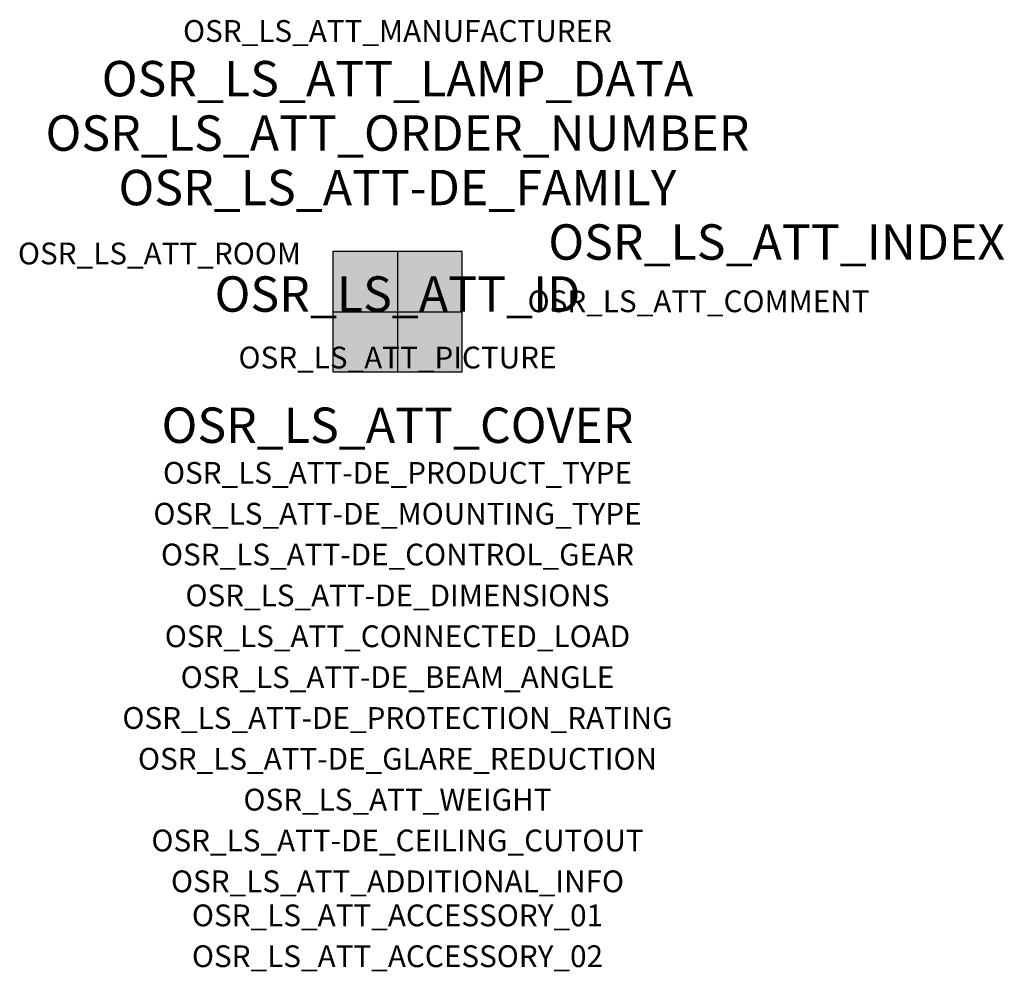
# Model space of a CAD drawing. Extents: x -1.39 to 2.23, y -2.42 to 1.07.
import ezdxf
from ezdxf.enums import TextEntityAlignment as Align

# ---------------------------------------------------------------- set-up
doc = ezdxf.new("R2010")
doc.units = 0
for name, color, linetype, true_color in [('osr_ls_att-de_beam_angle', 244, 'Continuous', 0xa02122), ('osr_ls_att-de_ceiling_cutout', 244, 'Continuous', 0xa02122), ('osr_ls_att-de_control_gear', 244, 'Continuous', 0xa02122), ('osr_ls_att-de_dimensions', 244, 'Continuous', 0xa02122), ('osr_ls_att-de_glare_reduction', 244, 'Continuous', 0xa02122), ('osr_ls_att-de_mounting_type', 244, 'Continuous', 0xa02122), ('osr_ls_att-de_product_type', 244, 'Continuous', 0xa02122), ('osr_ls_att-de_protection_rating', 244, 'Continuous', 0xa02122), ('osr_ls_att_accessory_01', 244, 'Continuous', 0xa02122), ('osr_ls_att_accessory_02', 244, 'Continuous', 0xa02122), ('osr_ls_att_additional_info', 244, 'Continuous', 0xa02122), ('osr_ls_att_comment', 244, 'Continuous', 0xa02122), ('osr_ls_att_connected_load', 244, 'Continuous', 0xa02122), ('osr_ls_att_cover', 244, 'Continuous', 0xa02122), ('osr_ls_att_id', 244, 'Continuous', 0xa02122), ('osr_ls_att_manufacturer', 244, 'Continuous', 0xa02122), ('osr_ls_att_picture', 244, 'Continuous', 0xa02122), ('osr_ls_att_room', 244, 'Continuous', 0xa02122), ('osr_ls_att_weight', 244, 'Continuous', 0xa02122)]:
    doc.layers.add(name, color=color, linetype=linetype, true_color=true_color)
for name, color, linetype in [('osr_ls_att-de_family', 7, 'Continuous'), ('osr_ls_att_index', 7, 'Continuous'), ('osr_ls_att_lamp_data', 7, 'Continuous'), ('osr_ls_att_order_number', 7, 'Continuous'), ('osr_ls_geo_contour', 7, 'Continuous'), ('osr_ls_geo_leo', 61, 'Continuous'), ('osr_ls_geo_snap', 61, 'Continuous')]:
    doc.layers.add(name, color=color, linetype=linetype)
doc.styles.add('osr_ls_txt_regular', font='txt')

msp = doc.modelspace()

# ---------------------------------------------------------------- hatches: boundary and pattern name
at = {"layer": 'osr_ls_geo_leo'}
msp.add_hatch(color=256, dxfattribs=at).paths.add_polyline_path([(-0.237, -0.221), (0.237, -0.221), (0.237, 0.221), (-0.237, 0.221)], flags=0)

# ---------------------------------------------------------------- linework, layer by layer
at = {"layer": 'osr_ls_geo_contour'}
msp.add_lwpolyline([(-0.237, -0.221), (0.237, -0.221), (0.237, 0.221), (-0.237, 0.221), (-0.237, -0.221)], close=True, dxfattribs=at)
at = {"layer": 'osr_ls_geo_snap'}
for p, q in [((0, 0.221), (0, -0.221)), ((-0.237, 0), (0.237, 0))]:
    msp.add_line(p, q, dxfattribs=at)

# ---------------------------------------------------------------- texts
at = {"layer": 'osr_ls_att-de_beam_angle', "style": 'osr_ls_txt_regular'}
msp.add_attdef('OSR_LS_ATT-DE_BEAM_ANGLE', text='eng strahlend', height=0.08, dxfattribs=at).set_placement((0, -1.3818), align=Align.CENTER)
at = {"layer": 'osr_ls_att-de_ceiling_cutout', "style": 'osr_ls_txt_regular'}
msp.add_attdef('OSR_LS_ATT-DE_CEILING_CUTOUT', text='', height=0.08, dxfattribs=at).set_placement((0, -1.9818), align=Align.CENTER)
at = {"layer": 'osr_ls_att-de_control_gear', "style": 'osr_ls_txt_regular'}
msp.add_attdef('OSR_LS_ATT-DE_CONTROL_GEAR', text='', height=0.08, dxfattribs=at).set_placement((0, -0.9318), align=Align.CENTER)
at = {"layer": 'osr_ls_att-de_dimensions', "style": 'osr_ls_txt_regular'}
msp.add_attdef('OSR_LS_ATT-DE_DIMENSIONS', text='L | B | H: 474 mm x 442 mm x 72 mm', height=0.08, dxfattribs=at).set_placement((0, -1.0818), align=Align.CENTER)
at = {"layer": 'osr_ls_att-de_family', "style": 'osr_ls_txt_regular'}
msp.add_attdef('OSR_LS_ATT-DE_FAMILY', text='Highbay 11', height=0.13, dxfattribs=at).set_placement((0, 0.391), align=Align.CENTER)
at = {"layer": 'osr_ls_att-de_glare_reduction', "style": 'osr_ls_txt_regular'}
msp.add_attdef('OSR_LS_ATT-DE_GLARE_REDUCTION', text='', height=0.08, dxfattribs=at).set_placement((0, -1.6818), align=Align.CENTER)
at = {"layer": 'osr_ls_att-de_mounting_type', "style": 'osr_ls_txt_regular'}
msp.add_attdef('OSR_LS_ATT-DE_MOUNTING_TYPE', text='abgehängte Montage', height=0.08, dxfattribs=at).set_placement((0, -0.7818), align=Align.CENTER)
at = {"layer": 'osr_ls_att-de_product_type', "style": 'osr_ls_txt_regular'}
msp.add_attdef('OSR_LS_ATT-DE_PRODUCT_TYPE', text='Hallenleuchte', height=0.08, dxfattribs=at).set_placement((0, -0.6318), align=Align.CENTER)
at = {"layer": 'osr_ls_att-de_protection_rating', "style": 'osr_ls_txt_regular'}
msp.add_attdef('OSR_LS_ATT-DE_PROTECTION_RATING', text='IP66', height=0.08, dxfattribs=at).set_placement((0, -1.5318), align=Align.CENTER)
at = {"layer": 'osr_ls_att_accessory_01', "style": 'osr_ls_txt_regular'}
msp.add_attdef('OSR_LS_ATT_ACCESSORY_01', text='', height=0.08, dxfattribs=at).set_placement((0, -2.2818), align=Align.BOTTOM_CENTER)
at = {"layer": 'osr_ls_att_accessory_02', "style": 'osr_ls_txt_regular'}
msp.add_attdef('OSR_LS_ATT_ACCESSORY_02', text='', height=0.08, dxfattribs=at).set_placement((0, -2.4318), align=Align.BOTTOM_CENTER)
at = {"layer": 'osr_ls_att_additional_info', "style": 'osr_ls_txt_regular'}
msp.add_attdef('OSR_LS_ATT_ADDITIONAL_INFO', text='', height=0.08, dxfattribs=at).set_placement((0, -2.1318), align=Align.CENTER)
at = {"layer": 'osr_ls_att_comment', "style": 'osr_ls_txt_regular'}
msp.add_attdef('OSR_LS_ATT_COMMENT', text='', height=0.08, dxfattribs=at).set_placement((0.4779, 0.0783), align=Align.TOP_LEFT)
at = {"layer": 'osr_ls_att_connected_load', "style": 'osr_ls_txt_regular'}
msp.add_attdef('OSR_LS_ATT_CONNECTED_LOAD', text='22.2 W', height=0.08, dxfattribs=at).set_placement((0, -1.2318), align=Align.CENTER)
at = {"layer": 'osr_ls_att_cover', "style": 'osr_ls_txt_regular'}
msp.add_attdef('OSR_LS_ATT_COVER', text='', height=0.13, dxfattribs=at).set_placement((0, -0.4818), align=Align.CENTER)
at = {"layer": 'osr_ls_att_id', "lineweight": 50, "style": 'osr_ls_txt_regular', "flags": 3}
msp.add_attdef('OSR_LS_ATT_ID', text='59711_428', height=0.13, dxfattribs=at).set_placement((0, 0), align=Align.CENTER)
at = {"layer": 'osr_ls_att_index', "color": 7, "lineweight": 50, "style": 'osr_ls_txt_regular'}
msp.add_attdef('OSR_LS_ATT_INDEX', (0.554, 0.191), '***', height=0.13, dxfattribs=at)
at = {"layer": 'osr_ls_att_lamp_data', "style": 'osr_ls_txt_regular'}
msp.add_attdef('OSR_LS_ATT_LAMP_DATA', text='1 x LED 5000K | CRI >= 80 4500 lm', height=0.13, dxfattribs=at).set_placement((0, 0.791), align=Align.CENTER)
at = {"layer": 'osr_ls_att_manufacturer', "style": 'osr_ls_txt_regular'}
msp.add_attdef('OSR_LS_ATT_MANUFACTURER', text='Siteco', height=0.08, dxfattribs=at).set_placement((0, 0.991), align=Align.CENTER)
at = {"layer": 'osr_ls_att_order_number', "style": 'osr_ls_txt_regular'}
msp.add_attdef('OSR_LS_ATT_ORDER_NUMBER', text='51HN11DA5MDA', height=0.13, dxfattribs=at).set_placement((0, 0.591), align=Align.CENTER)
at = {"layer": 'osr_ls_att_picture', "style": 'osr_ls_txt_regular', "flags": 1}
msp.add_attdef('OSR_LS_ATT_PICTURE', text='51HN11DA5MDA.jpg', height=0.08, dxfattribs=at).set_placement((0, -0.2082), align=Align.CENTER)
at = {"layer": 'osr_ls_att_room', "style": 'osr_ls_txt_regular'}
msp.add_attdef('OSR_LS_ATT_ROOM', text='', height=0.08, dxfattribs=at).set_placement((-0.8744, 0.1739), align=Align.CENTER)
at = {"layer": 'osr_ls_att_weight', "style": 'osr_ls_txt_regular'}
msp.add_attdef('OSR_LS_ATT_WEIGHT', text='3.67 kg', height=0.08, dxfattribs=at).set_placement((0, -1.8318), align=Align.CENTER)

doc.saveas('drawing.dxf')
